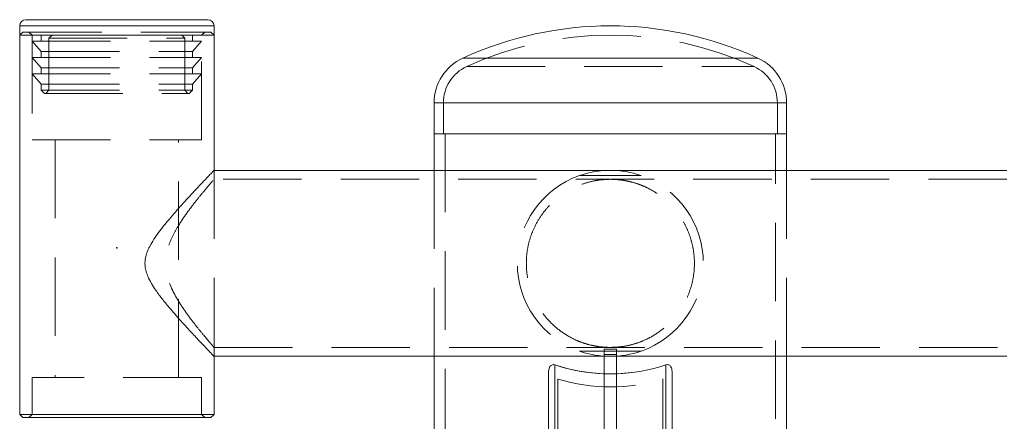
# Model space of a CAD drawing. Units: millimetres. Extents: x 40 to 228, y 29 to 239.
# Drawn here: x 197 to 212, y 232 to 239 of the extents above; entities that cross this region are included whole.
import ezdxf

# ---------------------------------------------------------------- set-up
doc = ezdxf.new("R2010")
doc.units = ezdxf.units.MM
doc.header["$PDSIZE"] = -1
doc.linetypes.add('HIDDEN', pattern=[1.905, 1.27, -0.635])

msp = doc.modelspace()

# ---------------------------------------------------------------- linework, layer by layer
at = {"color": 7, "linetype": 'Continuous', "lineweight": 15}
for p, q in [((196.632, 238.809), (199.582, 238.809)), ((196.532, 238.709), (196.532, 238.559)), ((199.682, 238.559), (199.682, 238.709)), ((196.532, 238.559), (196.532, 232.409)), ((196.532, 238.559), (199.682, 238.559)), ((196.542, 238.559), (196.532, 238.559)), ((199.682, 238.559), (196.542, 238.559)), ((199.682, 236.367), (199.682, 238.559)), ((203.25, 237.459), (203.25, 236.959)), ((208.965, 236.959), (208.965, 237.459)), ((203.25, 236.959), (203.25, 236.367)), ((208.965, 236.959), (203.25, 236.959)), ((208.965, 236.367), (208.965, 236.959)), ((212.532, 236.367), (199.682, 236.367)), ((199.682, 232.409), (199.682, 233.352)), ((199.682, 233.352), (212.532, 233.352)), ((203.25, 233.352), (203.25, 231.909)), ((206.007, 233.352), (206.007, 231.101)), ((206.207, 233.352), (206.207, 231.101)), ((208.965, 231.909), (208.965, 233.352)), ((205.107, 233.107), (205.107, 231.101)), ((207.107, 233.107), (207.107, 231.101)), ((196.532, 232.409), (196.582, 232.359)), ((196.532, 232.409), (196.542, 232.409)), ((196.542, 232.409), (199.682, 232.409)), ((199.632, 232.359), (199.682, 232.409)), ((196.592, 232.359), (196.582, 232.359)), ((199.632, 232.359), (196.592, 232.359))]:
    msp.add_line(p, q, dxfattribs=at)
at = {"color": 8, "linetype": 'Continuous', "lineweight": 15}
for p, q in [((196.532, 238.709), (199.682, 238.709)), ((208.499, 238.186), (203.716, 238.186)), ((208.965, 237.459), (203.25, 237.459)), ((205.207, 233.213), (205.207, 231.101)), ((207.007, 233.213), (207.007, 231.101))]:
    msp.add_line(p, q, dxfattribs=at)
at = {"color": 7, "linetype": 'HIDDEN', "lineweight": 0}
for p, q in [((196.789, 238.709), (196.532, 238.709)), ((199.682, 238.709), (196.789, 238.709)), ((196.582, 238.609), (196.532, 238.559)), ((196.582, 238.609), (196.592, 238.609)), ((196.592, 238.609), (199.632, 238.609)), ((196.682, 238.609), (196.732, 238.559)), ((196.732, 238.559), (196.732, 236.859)), ((196.732, 238.459), (199.482, 238.459)), ((196.732, 238.459), (196.882, 238.294)), ((196.882, 238.559), (196.882, 238.459)), ((197.057, 238.559), (197.007, 238.509)), ((197.007, 238.509), (199.208, 238.509)), ((197.007, 238.509), (197.007, 237.664)), ((199.208, 238.509), (199.158, 238.559)), ((199.208, 237.664), (199.208, 238.509)), ((199.332, 238.459), (199.332, 238.559)), ((199.332, 238.294), (199.482, 238.459)), ((199.482, 238.559), (199.532, 238.609)), ((199.482, 236.859), (199.482, 238.559)), ((199.682, 238.559), (199.632, 238.609)), ((196.732, 238.194), (199.482, 238.194)), ((196.732, 238.194), (196.882, 238.029)), ((196.882, 238.294), (199.332, 238.294)), ((196.882, 238.294), (196.882, 238.194)), ((199.332, 238.194), (199.332, 238.294)), ((199.332, 238.029), (199.482, 238.194)), ((203.716, 238.186), (206.107, 238.186)), ((206.107, 238.186), (208.499, 238.186)), ((196.882, 238.029), (199.332, 238.029)), ((196.882, 238.029), (196.882, 237.929)), ((199.332, 237.929), (199.332, 238.029)), ((203.778, 238.05), (208.436, 238.05)), ((196.732, 237.929), (199.482, 237.929)), ((196.732, 237.929), (196.882, 237.765)), ((199.332, 237.765), (199.482, 237.929)), ((196.882, 237.765), (199.332, 237.765)), ((196.882, 237.765), (196.882, 237.664)), ((196.882, 237.664), (199.332, 237.664)), ((196.882, 237.664), (196.932, 237.614)), ((197.007, 237.664), (196.957, 237.614)), ((199.258, 237.614), (199.208, 237.664)), ((199.282, 237.614), (199.332, 237.664)), ((199.332, 237.664), (199.332, 237.765)), ((196.932, 237.614), (199.282, 237.614)), ((203.25, 237.459), (206.107, 237.459)), ((203.4, 237.459), (203.4, 236.959)), ((203.402, 237.459), (208.813, 237.459)), ((206.107, 237.459), (208.965, 237.459)), ((208.815, 236.959), (208.815, 237.459)), ((203.43, 236.959), (203.43, 144.709)), ((208.785, 144.709), (208.785, 236.959)), ((196.732, 236.859), (199.482, 236.859)), ((197.107, 236.859), (197.107, 233.009)), ((199.107, 233.009), (199.107, 236.859)), ((199.682, 236.367), (199.681, 236.367)), ((199.682, 233.352), (199.682, 236.367)), ((199.682, 236.222), (199.682, 236.367)), ((212.532, 236.222), (199.682, 236.222)), ((203.25, 236.367), (203.25, 233.352)), ((205.607, 236.281), (206.607, 236.281)), ((208.965, 233.352), (208.965, 236.367)), ((199.682, 233.352), (199.682, 233.497)), ((199.682, 233.497), (212.532, 233.497)), ((206.607, 233.437), (205.607, 233.437)), ((206.207, 233.469), (206.007, 233.469)), ((206.007, 233.469), (206.007, 233.352)), ((206.207, 233.383), (206.007, 233.383)), ((206.207, 233.469), (206.207, 233.352)), ((205.207, 233.213), (205.207, 224.034)), ((205.207, 233.213), (205.207, 233.213)), ((207.007, 233.213), (207.007, 224.034)), ((205.107, 233.107), (205.107, 233.107)), ((205.107, 233.107), (205.107, 229.148)), ((207.107, 229.148), (207.107, 233.107)), ((199.482, 233.009), (196.732, 233.009)), ((196.732, 233.009), (196.732, 232.409)), ((199.482, 232.409), (199.482, 233.009)), ((205.257, 232.985), (205.257, 224.096)), ((205.257, 232.985), (205.257, 229.167)), ((206.957, 232.985), (206.957, 224.096)), ((206.957, 229.167), (206.957, 232.985)), ((196.732, 232.409), (196.682, 232.359)), ((199.532, 232.359), (199.482, 232.409))]:
    msp.add_line(p, q, dxfattribs=at)
at = {"color": 7, "linetype": 'Continuous', "lineweight": 15}
for centre, radius, start, end in [((196.632, 238.709), 0.1, 90, 180), ((199.582, 238.709), 0.1, 0, 90), ((206.107, 232.98), 5.729, 65.326, 114.674), ((204.05, 237.459), 0.8, 114.674, 180), ((208.165, 237.459), 0.8, 0, 65.326), ((206.107, 235.926), 2.858, 251.6416, 267.9903), ((206.107, 235.926), 2.858, 272.0014, 288.3584)]:
    msp.add_arc(centre, radius, start, end, dxfattribs=at)
at = {"color": 7, "linetype": 'HIDDEN', "lineweight": 0}
for centre, radius, start, end in [((206.107, 232.98), 5.579, 65.326, 114.674), ((204.05, 237.459), 0.65, 114.674, 180), ((208.165, 237.459), 0.65, 0, 65.326), ((206.107, 234.859), 1.508, 109.3705, 250.6295), ((206.107, 234.859), 1.508, 70.6295, 109.3705), ((206.107, 234.859), 1.508, 289.3705, 70.6295), ((206.107, 234.859), 1.508, 250.6295, 289.3705), ((206.107, 235.926), 2.858, 251.6416, 288.3584), ((206.107, 235.926), 2.858, 267.9903, 272.0014), ((206.107, 235.713), 2.858, 252.6947, 287.3053), ((206.107, 235.713), 2.858, 252.6947, 287.3053)]:
    msp.add_arc(centre, radius, start, end, dxfattribs=at)
at = {"color": 7, "linetype": 'Continuous', "lineweight": 15}
for points, knots in [([(199.682, 233.352), (199.68, 233.354), (199.675, 233.359), (199.634, 233.402), (199.573, 233.466), (199.501, 233.542), (199.428, 233.62), (199.357, 233.695), (199.281, 233.777), (199.193, 233.874), (199.092, 233.986), (198.979, 234.115), (198.864, 234.253), (198.764, 234.384), (198.682, 234.506), (198.626, 234.607), (198.587, 234.703), (198.567, 234.786), (198.561, 234.868), (198.57, 234.953), (198.596, 235.043), (198.643, 235.145), (198.706, 235.251), (198.81, 235.397), (198.929, 235.544), (199.056, 235.692), (199.162, 235.811), (199.265, 235.924), (199.372, 236.039), (199.459, 236.132), (199.526, 236.203), (199.581, 236.26), (199.634, 236.316), (199.67, 236.354), (199.686, 236.37), (199.682, 236.366), (199.681, 236.366)], [0, 0, 0, 0, 0.037806, 0.076924, 0.114693, 0.153397, 0.179902, 0.206615, 0.233894, 0.261335, 0.296504, 0.33193, 0.368111, 0.404557, 0.428887, 0.453444, 0.470197, 0.487305, 0.501528, 0.516186, 0.534971, 0.554271, 0.579834, 0.605658, 0.658359, 0.691997, 0.725844, 0.760427, 0.795315, 0.839736, 0.862416, 0.885257, 0.922327, 0.96041, 0.997519, 1, 1, 1, 1]), ([(205.107, 233.107), (205.109, 233.124), (205.111, 233.152), (205.126, 233.185), (205.145, 233.206), (205.167, 233.217), (205.189, 233.218), (205.202, 233.215), (205.207, 233.213)], [0, 0, 0, 0, 0.285669, 0.467165, 0.61633, 0.766349, 0.897921, 1, 1, 1, 1]), ([(207.007, 233.213), (207.015, 233.215), (207.031, 233.219), (207.055, 233.214), (207.075, 233.202), (207.092, 233.18), (207.105, 233.148), (207.107, 233.121), (207.107, 233.107)], [0, 0, 0, 0, 0.1431612, 0.2870723, 0.4200564, 0.5542846, 0.7615564, 1, 1, 1, 1])]:
    msp.add_open_spline(points, degree=3, knots=knots, dxfattribs=at)
at = {"color": 7, "linetype": 'HIDDEN', "lineweight": 0}
for points, knots in [([(199.682, 233.497), (199.68, 233.499), (199.676, 233.504), (199.64, 233.545), (199.587, 233.608), (199.509, 233.701), (199.404, 233.829), (199.274, 233.997), (199.139, 234.19), (199.031, 234.372), (198.958, 234.536), (198.919, 234.661), (198.898, 234.787), (198.896, 234.907), (198.912, 235.026), (198.95, 235.165), (199.018, 235.319), (199.125, 235.508), (199.261, 235.704), (199.396, 235.879), (199.508, 236.016), (199.586, 236.109), (199.642, 236.175), (199.673, 236.211), (199.686, 236.226), (199.682, 236.222), (199.682, 236.222)], [0, 0, 0, 0, 0.0409, 0.083189, 0.124052, 0.165919, 0.222402, 0.280502, 0.338302, 0.397503, 0.427723, 0.458478, 0.484129, 0.510506, 0.536169, 0.562479, 0.605031, 0.648682, 0.713082, 0.779346, 0.828194, 0.878277, 0.918448, 0.959718, 0.999929, 1, 1, 1, 1]), ([(206.107, 233.497), (206.147, 233.498), (206.228, 233.5), (206.363, 233.518), (206.507, 233.553), (206.69, 233.622), (206.89, 233.734), (207.077, 233.892), (207.226, 234.071), (207.329, 234.245), (207.404, 234.427), (207.45, 234.606), (207.473, 234.796), (207.468, 234.981), (207.44, 235.157), (207.393, 235.321), (207.326, 235.476), (207.228, 235.644), (207.091, 235.812), (206.911, 235.968), (206.741, 236.07), (206.591, 236.135), (206.477, 236.172), (206.362, 236.199), (206.255, 236.215), (206.147, 236.222), (206.045, 236.221), (205.945, 236.213), (205.822, 236.194), (205.68, 236.156), (205.495, 236.082), (205.295, 235.964), (205.112, 235.8), (204.969, 235.618), (204.872, 235.444), (204.802, 235.263), (204.759, 235.085), (204.741, 234.896), (204.749, 234.713), (204.779, 234.539), (204.829, 234.377), (204.899, 234.222), (205.001, 234.055), (205.142, 233.887), (205.327, 233.734), (205.502, 233.633), (205.657, 233.571), (205.775, 233.536), (205.893, 233.512), (206.002, 233.499), (206.075, 233.497), (206.107, 233.497)], [0, 0, 0, 0, 0.012715, 0.025907, 0.045016, 0.064609, 0.097703, 0.131745, 0.156755, 0.182385, 0.20242, 0.222993, 0.243052, 0.263829, 0.281983, 0.300617, 0.319793, 0.339362, 0.368569, 0.39861, 0.428567, 0.443955, 0.459331, 0.472002, 0.484899, 0.495634, 0.506679, 0.517415, 0.528396, 0.548415, 0.568924, 0.60226, 0.636565, 0.660921, 0.685878, 0.705674, 0.726005, 0.745823, 0.766337, 0.784453, 0.803039, 0.822387, 0.842128, 0.871783, 0.902285, 0.932672, 0.948325, 0.963962, 0.976708, 0.989738, 1, 1, 1, 1])]:
    msp.add_open_spline(points, degree=3, knots=knots, dxfattribs=at)
at = {"color": 7, "linetype": 'Continuous'}
msp.add_point((198.107, 235.109), dxfattribs=at)

doc.saveas('drawing.dxf')
